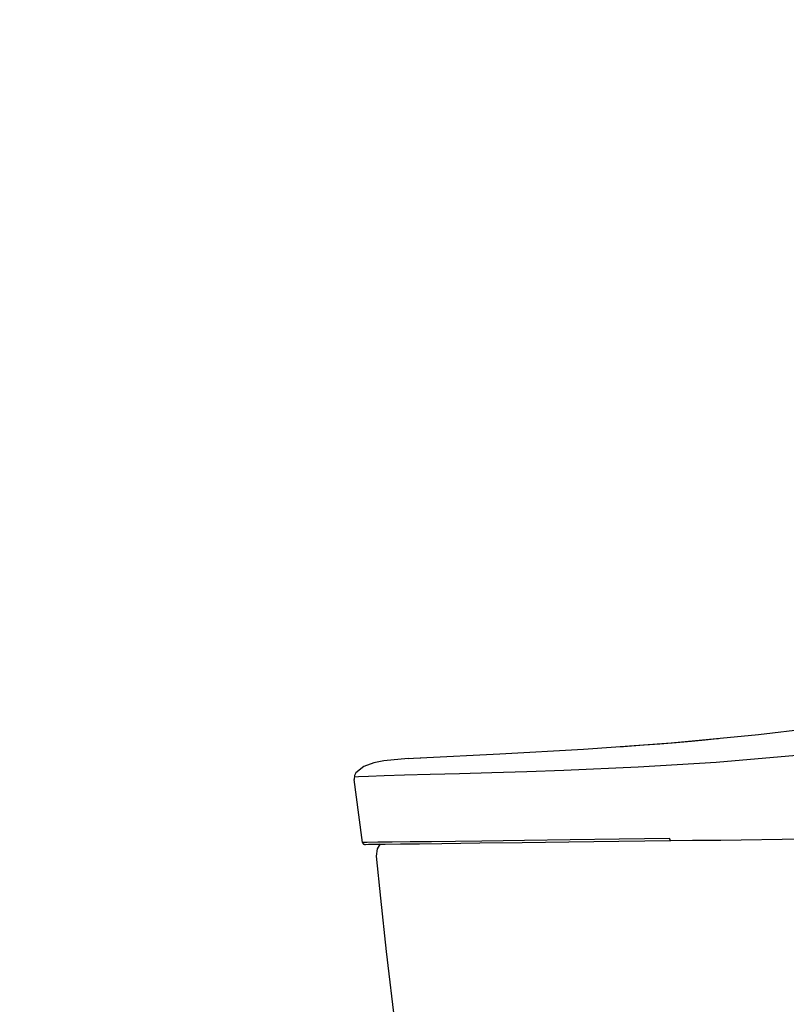
# Model space of a CAD drawing. Units: millimetres. Extents: x -395 to -10, y 7 to 287.
# Drawn here: x -133 to -116, y 123 to 145 of the extents above; entities that cross this region are included whole.
import ezdxf

# ---------------------------------------------------------------- set-up
doc = ezdxf.new("R2010")
doc.units = ezdxf.units.MM
doc.linetypes.add('PHANTOM', pattern=[15, 7.5, -1.5, 1.5, -1.5, 1.5, -1.5])
doc.styles.get("Standard").update_dxf_attribs({"font": 'ROMANS', "bigfont": 'BIGFONT'})
doc.dimstyles.new('ISO-25', dxfattribs={"dimtxt": 2.5, "dimasz": 2.5, "dimexe": 1.25, "dimexo": 0.625, "dimtad": 1, "dimtxsty": 'Standard', "dimcen": 2.5, "dimadec": 0, "dimazin": 0, "dimtfac": 1, "dimtmove": 0, "dimatfit": 3, "dimfxl": 1, "dimarcsym": 0})

# ---------------------------------------------------------------- blocks, each defined once
blk = doc.blocks.new('VIS_UWT_11_10014')
at = {"color": 20, "linetype": 'PHANTOM'}
for points in [[(-124.375, 128.236), (-122.606, 128.322), (-120.755, 128.429), (-118.81, 128.572), (-116.876, 128.753), (-114.875, 128.992), (-112.808, 129.296), (-110.668, 129.672)], [(-119.941, 128.485), (-119.866, 128.49), (-119.694, 128.502), (-119.41, 128.523), (-119.063, 128.55), (-118.704, 128.58), (-118.358, 128.609), (-118.057, 128.637), (-117.86, 128.655), (-117.761, 128.665)], [(-124.638, 128.223), (-125.176, 128.172), (-125.401, 128.126), (-125.616, 128.046), (-125.793, 127.904)], [(-124.638, 128.223), (-124.52, 128.229), (-124.356, 128.237)], [(-125.793, 127.904), (-125.825, 127.843), (-125.831, 127.759)], [(-125.648, 126.363), (-125.733, 126.976), (-125.831, 127.759)], [(-117.714, 126.416), (-115.903, 126.441), (-114.057, 126.494), (-112.481, 126.592), (-110.904, 126.764), (-109.339, 127.025)], [(-118.839, 126.449), (-119.966, 126.433), (-121.046, 126.418), (-122.063, 126.405), (-123.006, 126.392), (-123.589, 126.385), (-124.121, 126.379), (-124.593, 126.373), (-124.995, 126.369), (-125.309, 126.366), (-125.544, 126.364), (-125.616, 126.363), (-125.639, 126.363), (-125.645, 126.363), (-125.648, 126.363)], [(-125.598, 126.32), (-125.598, 126.32), (-125.598, 126.32), (-125.598, 126.32), (-125.598, 126.32), (-125.598, 126.32), (-125.595, 126.32), (-125.582, 126.32), (-125.513, 126.321), (-125.365, 126.323), (-125.147, 126.325), (-124.806, 126.33), (-124.383, 126.335), (-123.89, 126.341), (-123.047, 126.351), (-122.115, 126.363), (-121.078, 126.375), (-119.973, 126.389), (-118.821, 126.403)], [(-125.255, 126.328), (-125.323, 126.219), (-125.345, 126.057)], [(-118.821, 126.403), (-118.821, 126.403), (-118.822, 126.403), (-118.822, 126.403), (-118.823, 126.403), (-118.823, 126.403), (-118.824, 126.404), (-118.824, 126.404), (-118.825, 126.404), (-118.826, 126.405), (-118.826, 126.405), (-118.827, 126.405), (-118.827, 126.406), (-118.828, 126.406), (-118.828, 126.407), (-118.829, 126.408), (-118.829, 126.408), (-118.83, 126.409), (-118.83, 126.41), (-118.831, 126.41), (-118.831, 126.411), (-118.831, 126.412), (-118.832, 126.413), (-118.832, 126.414), (-118.833, 126.415), (-118.833, 126.416), (-118.834, 126.417), (-118.834, 126.418), (-118.834, 126.419), (-118.835, 126.42), (-118.835, 126.421), (-118.835, 126.423), (-118.836, 126.424), (-118.836, 126.425), (-118.836, 126.426), (-118.837, 126.427), (-118.837, 126.429), (-118.837, 126.43), (-118.838, 126.431), (-118.838, 126.433), (-118.838, 126.434), (-118.838, 126.436), (-118.838, 126.437), (-118.839, 126.438), (-118.839, 126.44), (-118.839, 126.441), (-118.839, 126.443), (-118.839, 126.444), (-118.839, 126.446), (-118.839, 126.447), (-118.839, 126.449)], [(-118.821, 126.403), (-118.337, 126.409), (-117.714, 126.416)], [(-125.345, 126.057), (-125.248, 125.126), (-125.121, 123.942)], [(-125.121, 123.942), (-124.702, 120.325), (-124.239, 116.713), (-123.587, 112.125), (-122.864, 107.547)]]:
    blk.add_lwpolyline(points, dxfattribs=at)
at = {"color": 112, "linetype": 'PHANTOM'}
blk.add_lwpolyline([(-125.831, 127.819), (-125.734, 127.823), (-125.515, 127.831), (-125.172, 127.843), (-124.718, 127.858), (-124.152, 127.875), (-123.499, 127.893), (-122.783, 127.914), (-122.012, 127.937), (-121.191, 127.965), (-119.541, 128.036), (-117.812, 128.141), (-116.038, 128.293), (-114.244, 128.503), (-112.446, 128.774), (-110.65, 129.103)], dxfattribs=at)
at = {"color": 20, "linetype": 'PHANTOM'}
blk.add_arc((-125.599, 126.37), 0.05, 188.2498, 270.7, dxfattribs=at)
blk = doc.blocks.new('_Dot')
at = {"color": 0, "linetype": 'ByBlock', "lineweight": -2}
blk.add_line((-0.5, 0), (-1, 0), dxfattribs=at)
at = {"color": 0, "linetype": 'ByBlock', "const_width": 0.5}
blk.add_lwpolyline([(-0.25, 0, 1), (0.25, 0, 1)], format="xyb", close=True, dxfattribs=at)
blk = doc.blocks.new('*D39')
at = {"color": 0, "lineweight": -2}
for p, q in [((-184.702, 166.368), (-184.702, 187.278)), ((-174.702, 136.207), (-174.702, 187.278)), ((-183.702, 185.278), (-175.702, 185.278)), ((-174.702, 185.278), (-122.189, 185.278))]:
    blk.add_line(p, q, dxfattribs=at)
at = {"layer": 'Defpoints', "color": 0}
for p in [(-174.702, 185.278), (-184.702, 163.828), (-174.702, 133.667)]:
    blk.add_point(p, dxfattribs=at)
at = {"color": 0, "lineweight": -2, "rotation": 180}
blk.add_blockref('_Dot', (-184.702, 185.278), dxfattribs=at)
at = {"color": 0, "lineweight": -2}
blk.add_blockref('_Dot', (-174.702, 185.278), dxfattribs=at)
at = {"color": 0, "insert": (-146.264, 187.854), "char_height": 2.5, "attachment_point": 5}
blk.add_mtext('200(コアキャビネット中心より)', dxfattribs=at)

msp = doc.modelspace()

# ---------------------------------------------------------------- block references
at = {"color": 7}
msp.add_blockref('VIS_UWT_11_10014', (0, 0), dxfattribs=at)

# ---------------------------------------------------------------- dimensions: what is measured, and where the dimension line sits
dim = msp.add_linear_dim(base=(-174.702, 185.278), p1=(-184.702, 163.828), p2=(-174.702, 133.667), angle=180, text='200(コアキャビネット中心より)', dimstyle='ISO-25', override={"dimtxt": 2.5, "dimasz": 1, "dimexe": 2, "dimexo": 2.54, "dimgap": 0.625, "dimtad": 1, "dimtih": 0, "dimtoh": 0, "dimdec": 0, "dimdsep": 46, "dimblk1": 'Dot', "dimblk2": 'Dot', "dimsah": 1, "dimse1": 0, "dimse2": 0, "dimtmove": 0}, dxfattribs=at)
dim.commit()
dim.dimension.update_dxf_attribs({"geometry": '*D39', "text_midpoint": (-146.264, 185.278), "dimtype": 160})

doc.saveas('drawing.dxf')
